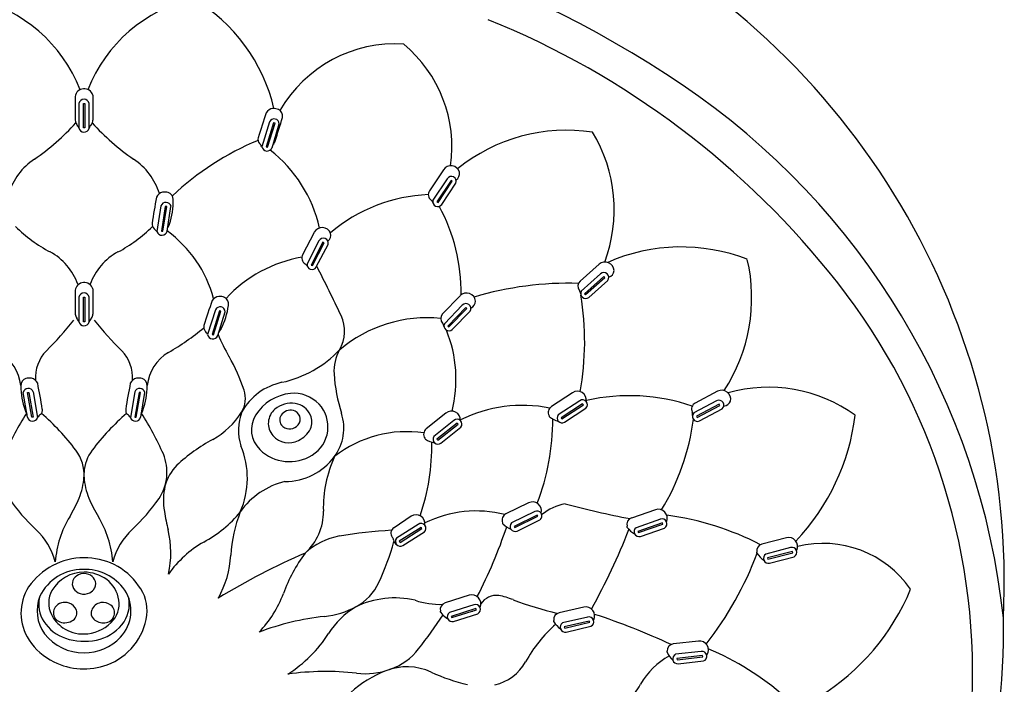
# Model space of a CAD drawing. Extents: x 7138.8 to 7153.9, y 185.1 to 241.1.
# Drawn here: x 7149.7 to 7152.3, y 219.4 to 221.2 of the extents above; entities that cross this region are included whole.
import ezdxf

# ---------------------------------------------------------------- set-up
doc = ezdxf.new("R2010")
doc.units = 0
doc.header["$LTSCALE"] = 0.64311
doc.layers.get('0').update_dxf_attribs({"color": 255, "linetype": 'CONTINUOUS'})

msp = doc.modelspace()

# ---------------------------------------------------------------- linework, layer by layer
for p, q in [((7149.8269, 220.9967), (7149.8269, 220.9328)), ((7149.8739, 221.0006), (7149.8742, 220.9328)), ((7149.8368, 220.978), (7149.8367, 220.9124)), ((7149.8486, 220.9783), (7149.8525, 220.9783)), ((7149.8486, 220.912), (7149.8486, 220.9783)), ((7149.8525, 220.9783), (7149.8525, 220.912)), ((7149.8642, 220.9113), (7149.8643, 220.9783)), ((7150.3503, 220.9284), (7150.3296, 220.8614)), ((7150.3615, 220.9254), (7150.3417, 220.8612)), ((7150.3455, 220.8604), (7150.3653, 220.9246)), ((7150.3572, 220.8587), (7150.3769, 220.923)), ((7150.3653, 220.9246), (7150.3616, 220.9257)), ((7149.8525, 220.912), (7149.8486, 220.912)), ((7150.3417, 220.8612), (7150.3455, 220.8604)), ((7150.8193, 220.7993), (7150.7817, 220.7425)), ((7150.8294, 220.7752), (7150.7912, 220.7173)), ((7150.8398, 220.7705), (7150.8016, 220.7126)), ((7150.8049, 220.711), (7150.8432, 220.7689)), ((7150.815, 220.706), (7150.8529, 220.7633)), ((7150.8432, 220.7689), (7150.8398, 220.7705)), ((7150.8016, 220.7126), (7150.8049, 220.711)), ((7150.0579, 220.7019), (7150.0469, 220.6327)), ((7150.0694, 220.7005), (7150.0589, 220.6341)), ((7150.0628, 220.6339), (7150.0733, 220.7002)), ((7150.0733, 220.7002), (7150.0695, 220.7008)), ((7150.0746, 220.6339), (7150.0849, 220.7003)), ((7150.0589, 220.6341), (7150.0628, 220.6339)), ((7150.4713, 220.6307), (7150.4397, 220.5704)), ((7150.4838, 220.6077), (7150.4517, 220.5462)), ((7150.4946, 220.6042), (7150.4624, 220.5426)), ((7150.466, 220.5414), (7150.4981, 220.6029)), ((7150.4765, 220.5374), (7150.5084, 220.5983)), ((7150.4981, 220.6029), (7150.4946, 220.6042)), ((7151.239, 220.5448), (7151.1882, 220.4994)), ((7150.4624, 220.5426), (7150.466, 220.5414)), ((7151.2427, 220.5188), (7151.191, 220.4726)), ((7151.2516, 220.5117), (7151.1998, 220.4654)), ((7151.2027, 220.463), (7151.2544, 220.5093)), ((7151.2111, 220.4556), (7151.2624, 220.5014)), ((7151.2544, 220.5093), (7151.2516, 220.5117)), ((7149.827, 220.4746), (7149.827, 220.4107)), ((7149.8739, 220.4785), (7149.8742, 220.4107)), ((7151.1998, 220.4654), (7151.2027, 220.463)), ((7149.8368, 220.4559), (7149.8367, 220.3903)), ((7149.8486, 220.4562), (7149.8525, 220.4562)), ((7149.8486, 220.3899), (7149.8486, 220.4562)), ((7149.8525, 220.4562), (7149.8525, 220.3899)), ((7149.8643, 220.3892), (7149.8643, 220.4562)), ((7150.8646, 220.46), (7150.8172, 220.4111)), ((7150.2046, 220.4222), (7150.1834, 220.3554)), ((7150.2157, 220.4191), (7150.1955, 220.3551)), ((7150.1993, 220.3542), (7150.2195, 220.4183)), ((7150.2109, 220.3525), (7150.231, 220.4167)), ((7150.2195, 220.4183), (7150.2158, 220.4194)), ((7150.8701, 220.4344), (7150.8219, 220.3846)), ((7150.8795, 220.4279), (7150.8312, 220.3781)), ((7150.8342, 220.3759), (7150.8825, 220.4257)), ((7150.8431, 220.3691), (7150.891, 220.4184)), ((7150.8825, 220.4257), (7150.8795, 220.4279)), ((7149.8525, 220.3899), (7149.8486, 220.3899)), ((7150.8312, 220.3781), (7150.8342, 220.3759)), ((7150.1955, 220.3551), (7150.1993, 220.3542)), ((7149.6977, 220.1326), (7149.6865, 220.1989)), ((7149.6982, 220.1989), (7149.702, 220.1996)), ((7149.7095, 220.1327), (7149.6982, 220.1989)), ((7149.702, 220.1992), (7149.7133, 220.133)), ((7149.7135, 220.2007), (7149.7253, 220.1317)), ((7149.9874, 220.2007), (7149.9755, 220.1317)), ((7149.9988, 220.1992), (7149.9875, 220.133)), ((7149.9914, 220.1327), (7150.0027, 220.1989)), ((7150.0027, 220.1989), (7149.9989, 220.1996)), ((7150.0032, 220.1326), (7150.0143, 220.1989)), ((7151.5584, 220.2027), (7151.4982, 220.1708)), ((7151.1674, 220.1987), (7151.1104, 220.1613)), ((7151.1866, 220.1771), (7151.1287, 220.139)), ((7151.5557, 220.1766), (7151.4944, 220.1441)), ((7151.1944, 220.1688), (7151.1363, 220.1306)), ((7151.1388, 220.1278), (7151.1968, 220.166)), ((7151.146, 220.1192), (7151.2035, 220.1569)), ((7151.1968, 220.166), (7151.1944, 220.1688)), ((7151.5626, 220.1676), (7151.5012, 220.1351)), ((7151.5034, 220.132), (7151.5648, 220.1645)), ((7151.5098, 220.1228), (7151.5706, 220.1549)), ((7151.5648, 220.1645), (7151.5626, 220.1676)), ((7149.7133, 220.133), (7149.7095, 220.1327)), ((7149.9875, 220.133), (7149.9914, 220.1327)), ((7150.8262, 220.1438), (7150.7731, 220.1012)), ((7150.8475, 220.1241), (7150.7934, 220.0807)), ((7151.1363, 220.1306), (7151.1388, 220.1278)), ((7151.5012, 220.1351), (7151.5034, 220.132)), ((7150.8559, 220.1166), (7150.8018, 220.0731)), ((7150.8045, 220.0706), (7150.8587, 220.114)), ((7150.8125, 220.0627), (7150.8662, 220.1057)), ((7150.8587, 220.114), (7150.8559, 220.1166)), ((7150.8018, 220.0731), (7150.8045, 220.0706)), ((7151.049, 219.9021), (7150.9878, 219.8721)), ((7151.3907, 219.8832), (7151.3263, 219.861)), ((7150.7324, 219.8658), (7150.6861, 219.8348)), ((7151.0654, 219.8782), (7151.0031, 219.8477)), ((7151.072, 219.869), (7151.0096, 219.8384)), ((7151.0117, 219.8353), (7151.0741, 219.8659)), ((7151.0179, 219.8259), (7151.0796, 219.8561)), ((7151.0741, 219.8659), (7151.072, 219.869)), ((7151.4041, 219.8575), (7151.3385, 219.8349)), ((7150.7514, 219.8439), (7150.6929, 219.8067)), ((7150.759, 219.8355), (7150.7004, 219.7982)), ((7150.7028, 219.7954), (7150.7614, 219.8326)), ((7150.7614, 219.8326), (7150.759, 219.8355)), ((7151.0096, 219.8384), (7151.0117, 219.8353)), ((7151.4095, 219.8476), (7151.3438, 219.8249)), ((7151.3456, 219.8216), (7151.4112, 219.8442)), ((7151.3505, 219.8114), (7151.4154, 219.8338)), ((7151.4112, 219.8442), (7151.4095, 219.8476)), ((7150.7099, 219.7867), (7150.768, 219.8235)), ((7151.3438, 219.8249), (7151.3456, 219.8216)), ((7151.7439, 219.808), (7151.678, 219.7907)), ((7150.7004, 219.7982), (7150.7028, 219.7954)), ((7151.7553, 219.7814), (7151.6882, 219.7637)), ((7151.7599, 219.771), (7151.6928, 219.7534)), ((7151.6928, 219.7534), (7151.6942, 219.7499)), ((7151.6942, 219.7499), (7151.7614, 219.7675)), ((7151.6983, 219.7395), (7151.7648, 219.7568)), ((7151.7614, 219.7675), (7151.7599, 219.771)), ((7150.8887, 219.6529), (7150.8238, 219.6324)), ((7150.9014, 219.6269), (7150.8353, 219.606)), ((7150.9066, 219.6168), (7150.8404, 219.5959)), ((7150.9082, 219.6134), (7150.9066, 219.6168)), ((7151.1976, 219.6209), (7151.1312, 219.6056)), ((7150.8404, 219.5959), (7150.842, 219.5925)), ((7150.842, 219.5925), (7150.9082, 219.6134)), ((7150.8467, 219.5822), (7150.9122, 219.6029)), ((7151.2082, 219.594), (7151.1406, 219.5783)), ((7151.2125, 219.5835), (7151.1448, 219.5679)), ((7151.1448, 219.5679), (7151.1462, 219.5644)), ((7151.1462, 219.5644), (7151.2138, 219.58)), ((7151.15, 219.5538), (7151.217, 219.5692)), ((7151.2138, 219.58), (7151.2125, 219.5835)), ((7151.5068, 219.5295), (7151.4391, 219.5218)), ((7151.5142, 219.5015), (7151.4453, 219.4937)), ((7151.5174, 219.4906), (7151.4484, 219.4828)), ((7151.4484, 219.4828), (7151.4493, 219.4791)), ((7151.4493, 219.4791), (7151.5183, 219.487)), ((7151.5183, 219.487), (7151.5174, 219.4906)), ((7151.4519, 219.4682), (7151.5202, 219.4759))]:
    msp.add_line(p, q)
for centre, radius, start, end in [((7149.8344, 218.6652), 2.8519, 89.6786, 124.0436), ((7149.8664, 218.6652), 2.8519, 55.9564, 90.3214), ((7150.3373, 219.6867), 1.994, 357.2719, 64.0909), ((7149.4675, 220.8699), 0.3998, 21.3047, 77.1321), ((7150.2334, 220.8699), 0.3998, 102.8679, 158.6953), ((7149.9091, 220.8575), 0.4659, 13.2685, 59.6779), ((7150.0802, 219.0809), 2.2904, 38.1067, 67.9421), ((7150.6891, 220.7802), 0.3583, 86.2985, 150.055), ((7150.4815, 220.8605), 0.3607, 351.9583, 50.2309), ((7150.3465, 219.3758), 1.9943, 6.2162, 55.9564), ((7149.8508, 220.9936), 0.0241, 16.7895, 172.6324), ((7149.8506, 220.9754), 0.014, 12.0359, 169.1541), ((7152.4745, 220.2417), 2.2486, 161.5564, 163.3638), ((7150.3617, 220.9403), 0.0241, 94.684, 147.7699), ((7150.3621, 220.9349), 0.0294, 64.9178, 94.684), ((7150.3663, 220.944), 0.0195, 349.5244, 64.9178), ((7149.3812, 221.3246), 0.5992, 304.0333, 318.2627), ((7149.8455, 220.9328), 0.0186, 180.0962, 217.8299), ((7149.783, 220.8843), 0.0605, 27.669, 37.8299), ((7149.8828, 220.9073), 0.019, 129.7778, 167.791), ((7149.8558, 220.9328), 0.0184, 323.9403, 0.0348), ((7150.3196, 221.3246), 0.5992, 221.7373, 235.9667), ((7150.3629, 220.9223), 0.014, 3.1889, 154.054), ((7126.5782, 228.2242), 24.8966, 342.83491, 342.98861), ((7149.8506, 220.9151), 0.0142, 191.1191, 344.5306), ((7151.1504, 220.4429), 0.4631, 81.168, 129.2053), ((7150.8784, 220.6923), 0.4014, 339.3561, 31.2559), ((7150.6069, 220.181), 0.7541, 112.3854, 133.4053), ((7150.3374, 220.8812), 0.018, 166.2503, 217.3371), ((7150.3024, 220.8483), 0.0302, 25.6842, 46.7833), ((7150.3451, 220.8833), 0.0218, 312.1652, 342.0569), ((7150.3438, 220.8642), 0.0144, 190.8875, 338.011), ((7150.1245, 220.5612), 0.3698, 12.6759, 51.9725), ((7149.8163, 220.6803), 0.1782, 124.0333, 162.0356), ((7149.8845, 220.6803), 0.1782, 17.9644, 55.9667), ((7150.8394, 220.7856), 0.0244, 17.0725, 145.799), ((7150.8409, 220.7901), 0.0219, 304.5335, 7.0951), ((7150.8407, 220.7683), 0.0132, 337.554, 148.8284), ((7150.0674, 220.7153), 0.0241, 102.8455, 155.9315), ((7150.0686, 220.71), 0.0294, 73.0794, 102.8455), ((7150.0715, 220.7196), 0.0195, 357.686, 73.0794), ((7150.7981, 220.2931), 0.4398, 92.5365, 130.1046), ((7150.7971, 220.7322), 0.0185, 146.0685, 232.8382), ((7152.258, 220.3237), 2.2486, 169.7179, 171.5253), ((7150.0712, 220.6976), 0.014, 11.3505, 162.2156), ((7149.9006, 220.7149), 0.1904, 340.9741, 1.1726), ((7150.7763, 220.7048), 0.0159, 16.472, 52.8382), ((7150.8041, 220.7137), 0.0134, 164.7878, 324.3552), ((7150.3732, 220.4661), 0.4941, 359.5546, 28.375), ((7150.0518, 220.6534), 0.018, 174.4119, 225.4986), ((7149.9792, 220.6933), 0.1092, 332.3164, 338.2288), ((7149.9519, 220.9373), 0.408, 225.457, 241.7727), ((7149.749, 220.9373), 0.408, 298.2273, 314.543), ((7150.0219, 220.6158), 0.0302, 33.8457, 54.9449), ((7150.0606, 220.6374), 0.0144, 199.049, 346.1726), ((7149.877, 220.3644), 0.3346, 15.2008, 53.8048), ((7150.4927, 220.6192), 0.0244, 22.8965, 151.623), ((7150.4937, 220.6237), 0.0219, 310.3575, 12.919), ((7150.4957, 220.6021), 0.0132, 343.378, 154.6524), ((7149.6837, 220.4378), 0.159, 19.5053, 61.7727), ((7150.0171, 220.4378), 0.159, 118.2273, 160.4947), ((7151.4606, 220.1003), 0.4911, 68.7551, 113.7987), ((7150.4993, 220.2065), 0.3625, 99.7975, 137.1887), ((7150.456, 220.5617), 0.0185, 151.8925, 238.6621), ((7150.4381, 220.5323), 0.0159, 22.296, 58.6621), ((7150.4649, 220.544), 0.0134, 170.6118, 330.1791), ((7151.255, 220.5265), 0.0244, 2.3437, 131.0702), ((7151.1891, 220.4546), 0.4612, 327.1294, 12.9554), ((7146.4128, 218.4563), 4.5678, 25.2748, 27.1375), ((7151.2519, 220.5094), 0.0132, 322.8252, 134.0996), ((7151.2576, 220.5304), 0.0219, 289.8047, 352.3663), ((7149.8508, 220.4715), 0.0241, 16.7895, 172.6324), ((7151.1575, 219.5957), 0.8979, 88.3312, 106.5307), ((7151.2004, 220.4855), 0.0185, 131.3397, 218.1093), ((7150.5439, 219.4431), 1.702, 356.3522, 38.1466), ((7149.8506, 220.4533), 0.014, 12.0359, 169.1541), ((7150.8819, 220.4429), 0.0244, 6.4013, 135.1278), ((7151.1734, 220.4643), 0.0159, 1.7432, 38.1093), ((7151.2026, 220.4659), 0.0134, 150.059, 309.6264), ((7152.3239, 219.721), 2.2486, 161.1647, 162.9721), ((7150.216, 220.434), 0.0241, 94.2923, 147.3782), ((7150.2164, 220.4287), 0.0294, 64.5262, 94.2923), ((7150.2206, 220.4377), 0.0195, 349.1328, 64.5262), ((7150.88, 220.4256), 0.0132, 326.8828, 138.1572), ((7150.8842, 220.4469), 0.0219, 293.8623, 356.4239), ((7150.4301, 220.3375), 0.77, 349.8117, 9.2545), ((7150.2171, 220.416), 0.014, 2.7972, 153.6623), ((7150.0509, 220.4584), 0.1904, 332.4209, 352.6193), ((7148.8615, 221.1837), 1.2444, 315.4905, 320.6029), ((7149.8456, 220.4107), 0.0186, 180.0962, 217.8299), ((7149.7831, 220.3622), 0.0605, 27.669, 37.8299), ((7149.8506, 220.393), 0.0142, 191.1191, 344.5306), ((7149.8829, 220.3852), 0.019, 129.7778, 167.791), ((7149.8558, 220.4106), 0.0184, 323.9403, 0.0348), ((7150.8394, 221.1837), 1.2444, 219.3971, 224.5095), ((7150.4531, 220.364), 0.0998, 329.9729, 25.2748), ((7150.7756, 220.0347), 0.3659, 84.3018, 130.1555), ((7150.8304, 220.3982), 0.0185, 135.3973, 222.1669), ((7150.8049, 220.3751), 0.0159, 5.8008, 42.1669), ((7149.6917, 220.965), 0.763, 300.4351, 309.1517), ((7150.1913, 220.3751), 0.018, 165.8587, 216.9454), ((7150.1561, 220.3425), 0.0302, 25.2925, 46.3917), ((7150.1255, 220.4254), 0.1092, 323.7632, 329.6756), ((7150.8339, 220.3787), 0.0134, 154.1166, 313.684), ((7150.5024, 220.2352), 0.3508, 345.7672, 22.0822), ((7150.1976, 220.358), 0.0144, 190.4958, 337.6194), ((7150.7761, 220.5983), 0.6143, 203.2898, 209.4609), ((7149.5629, 220.2054), 0.1179, 6.2756, 59.5649), ((7149.8223, 220.2393), 0.1029, 135.4905, 183.9676), ((7149.8786, 220.2393), 0.1029, 356.0324, 44.5095), ((7150.1379, 220.2054), 0.1179, 120.4351, 173.7244), ((7150.3188, 220.5247), 0.3051, 282.3213, 316.3279), ((7150.6389, 220.2566), 0.1148, 149.9729, 183.6301), ((7149.7761, 220.0334), 0.5343, 18.7766, 29.4609), ((7149.6997, 220.2182), 0.0195, 107.6386, 183.032), ((7149.7027, 220.2088), 0.0294, 77.8725, 107.6386), ((7149.7038, 220.214), 0.0241, 24.7866, 77.8725), ((7149.997, 220.214), 0.0241, 102.1275, 155.2134), ((7149.9982, 220.2088), 0.0294, 72.3614, 102.1275), ((7150.0012, 220.2182), 0.0195, 356.968, 72.3614), ((7150.4193, 220.0648), 0.1657, 102.3213, 150.2503), ((7150.9551, 220.2766), 0.4316, 183.6301, 198.0112), ((7149.8706, 220.2157), 0.1904, 179.5454, 199.7439), ((7149.7002, 220.1963), 0.014, 18.5024, 169.3676), ((7147.5183, 219.7951), 2.2486, 9.1927, 11.0001), ((7152.1825, 219.7951), 2.2486, 168.9999, 170.8073), ((7150.0006, 220.1963), 0.014, 10.6324, 161.4976), ((7149.8302, 220.2157), 0.1904, 340.2561, 0.4546), ((7150.2161, 220.183), 0.0694, 328.3677, 18.7766), ((7151.1805, 220.1781), 0.0244, 353.7904, 122.5169), ((7151.5695, 220.181), 0.0244, 348.3928, 117.1193), ((7151.6957, 219.8147), 0.3988, 54.1405, 105.8795), ((7150.42, 220.0709), 0.1264, 95.9927, 147.8266), ((7150.4164, 220.1046), 0.0925, 43.1301, 95.9927), ((7151.1943, 220.1664), 0.0132, 314.2719, 125.5463), ((7151.1836, 220.1816), 0.0219, 341.8579, 343.813), ((7151.3197, 219.6636), 0.527, 71.147, 102.5885), ((7151.5623, 220.1652), 0.0132, 308.8743, 120.1487), ((7151.573, 220.1842), 0.0219, 275.8539, 338.4154), ((7149.7923, 220.1931), 0.1092, 202.4892, 208.4016), ((7149.7202, 220.1523), 0.018, 315.2194, 6.3061), ((7149.9806, 220.1523), 0.018, 173.6939, 224.7806), ((7149.9086, 220.1931), 0.1092, 331.5984, 337.5108), ((7150.0962, 220.2569), 0.2103, 298.7821, 328.3677), ((7150.4069, 220.0978), 0.1403, 159.5036, 197.6838), ((7150.3972, 220.1159), 0.05, 129.9195, 221.2852), ((7150.4096, 220.101), 0.0694, 81.6112, 129.9195), ((7150.4073, 220.121), 0.0305, 66.7096, 137.8744), ((7150.4089, 220.1271), 0.0244, 306.2023, 64.3853), ((7150.412, 220.1169), 0.0533, 23.5067, 81.5896), ((7150.4187, 220.1067), 0.0894, 301.788, 43.1301), ((7150.8412, 220.1246), 0.0244, 359.2456, 127.9721), ((7151.0317, 219.7921), 0.3725, 78.5172, 116.4855), ((7151.1204, 220.1458), 0.0185, 122.7864, 209.556), ((7151.1836, 220.1816), 0.0219, 281.2514, 281.4627), ((7151.5067, 220.1544), 0.0185, 117.3889, 204.1585), ((7151.4753, 220.1403), 0.0159, 347.7923, 24.1585), ((7150.3907, 219.6974), 0.8258, 147.3594, 155.9812), ((7149.7116, 220.1362), 0.0144, 194.5454, 341.669), ((7149.7506, 220.1152), 0.0302, 125.7731, 146.8723), ((7149.3124, 219.6537), 0.6468, 37.0588, 49.1413), ((7150.3884, 219.6537), 0.6468, 130.8587, 142.9412), ((7149.9502, 220.1152), 0.0302, 33.1277, 54.2269), ((7149.9892, 220.1362), 0.0144, 198.331, 345.4546), ((7149.3101, 219.6974), 0.8258, 24.0188, 32.6406), ((7150.3757, 220.0988), 0.0741, 147.8266, 226.2011), ((7150.4018, 220.1249), 0.0238, 135.8292, 215.5207), ((7150.4169, 220.1197), 0.0477, 337.203, 22.797), ((7150.4218, 220.1032), 0.1291, 323.5839, 18.0112), ((7150.8561, 220.1142), 0.0132, 319.7271, 131.0015), ((7150.844, 220.1284), 0.0219, 347.3131, 349.2681), ((7150.4902, 220.1252), 0.6238, 338.9115, 0.282), ((7151.0905, 220.1288), 0.0159, 18.591, 29.556), ((7151.1484, 220.1887), 0.0696, 231.9889, 253.873), ((7151.1391, 220.1307), 0.0134, 141.5057, 301.0731), ((7150.8825, 220.2047), 0.6156, 328.464, 352.7486), ((7151.504, 220.1348), 0.0134, 136.1081, 295.6755), ((7151.3302, 220.2128), 0.6038, 316.6822, 352.8816), ((7150.4049, 220.1325), 0.0311, 223.6625, 306.2023), ((7150.3935, 220.1381), 0.0768, 297.1204, 331.3264), ((7150.7195, 219.7787), 0.3149, 81.4397, 127.8459), ((7150.7845, 220.0867), 0.0185, 128.2416, 215.0112), ((7150.844, 220.1284), 0.0219, 286.7066, 286.9179), ((7150.439, 219.6329), 0.5017, 118.7821, 132.4671), ((7150.4025, 220.1206), 0.0571, 221.2852, 297.1204), ((7150.7563, 220.0669), 0.0159, 24.0462, 35.0112), ((7150.8083, 220.1321), 0.0696, 237.4441, 259.3282), ((7150.8046, 220.0734), 0.0134, 146.9609, 306.5282), ((7149.7412, 219.9775), 0.1094, 356.5151, 37.0588), ((7149.9597, 219.9775), 0.1094, 142.9412, 176.5698), ((7150.0669, 219.9681), 0.2239, 336.208, 22.8919), ((7150.4045, 220.1288), 0.1157, 226.2011, 301.9897), ((7150.1989, 220.057), 0.5892, 341.1505, 0.8249), ((7149.9449, 219.9847), 0.1291, 326.5399, 22.2189), ((7150.3926, 220.1248), 0.1654, 269.8657, 323.5839), ((7150.8333, 219.887), 0.3378, 155.5967, 181.2355), ((7150.2037, 219.9072), 0.1409, 137.1849, 163.4861), ((7149.6798, 219.9812), 0.1709, 337.0739, 356.5151), ((7149.9597, 219.9775), 0.1094, 183.4302, 183.4849), ((7150.021, 219.9812), 0.1709, 183.4849, 202.9261), ((7150.2512, 219.9091), 0.1866, 168.2039, 189.3605), ((7150.4406, 219.7582), 0.2069, 103.5442, 144.692), ((7150.101, 220.2336), 0.5545, 215.26, 226.6862), ((7149.4721, 220.0691), 0.3965, 328.9449, 337.0739), ((7150.2287, 220.0691), 0.3965, 202.9261, 211.0551), ((7149.5998, 220.2336), 0.5545, 313.3138, 324.74), ((7151.0594, 219.88), 0.0244, 346.5999, 115.3264), ((7151.1747, 219.7582), 0.1438, 101.0707, 128.9284), ((7151.7559, 222.1556), 2.3369, 254.9002, 259.3109), ((7151.3983, 219.8601), 0.0244, 339.5623, 108.2889), ((7150.0483, 219.722), 0.2762, 148.9215, 175.6022), ((7149.6525, 219.722), 0.2762, 4.3978, 31.0785), ((7150.7729, 219.9951), 0.7153, 189.3605, 193.4436), ((7150.0259, 220.0753), 0.3154, 297.8105, 321.2365), ((7150.6177, 219.7406), 0.3721, 158.3705, 176.9146), ((7150.3478, 219.8766), 0.1479, 311.892, 1.2355), ((7150.7452, 219.8451), 0.0244, 352.944, 121.6706), ((7150.9073, 219.5686), 0.3114, 75.6096, 116.277), ((7150.9958, 219.8554), 0.0185, 115.5959, 202.3655), ((7151.063, 219.8831), 0.0219, 274.0609, 274.2722), ((7151.0717, 219.8666), 0.0132, 307.0814, 118.3558), ((7151.063, 219.8831), 0.0219, 334.6674, 336.6225), ((7151.3322, 219.8435), 0.0185, 108.5584, 195.328), ((7151.4088, 219.8452), 0.0132, 300.0438, 111.3183), ((7151.322, 219.1081), 0.7666, 62.6744, 82.5619), ((7149.592, 219.6937), 0.1875, 15.2908, 46.6862), ((7150.1088, 219.6937), 0.1875, 133.3138, 164.7092), ((7149.8209, 219.7675), 0.2635, 347.3702, 13.4436), ((7150.7705, 218.3415), 1.4891, 93.5013, 98.9408), ((7150.6945, 219.8202), 0.0169, 119.938, 219.0737), ((7150.7589, 219.8331), 0.0132, 313.4255, 124.7), ((7150.7484, 219.8485), 0.0219, 341.0116, 342.9666), ((7149.7606, 220.2458), 1.2954, 332.5735, 341.6056), ((7150.964, 219.8424), 0.0159, 11.4005, 22.3655), ((7151.0289, 219.8945), 0.0696, 224.7984, 246.6825), ((7151.0125, 219.8381), 0.0134, 134.3152, 293.8826), ((7149.5488, 220.5339), 1.9055, 331.1914, 338.3243), ((7151.299, 219.8344), 0.0159, 4.363, 15.328), ((7151.3699, 219.8782), 0.0696, 217.7609, 239.645), ((7151.3466, 219.8242), 0.0134, 127.2777, 286.845), ((7151.4022, 219.8627), 0.0219, 267.0234, 267.2346), ((7151.4022, 219.8627), 0.0219, 327.6299, 329.5849), ((7150.5719, 219.6307), 0.1848, 100.2434, 132.833), ((7150.6551, 219.7913), 0.032, 20.5566, 34.7202), ((7150.6994, 219.8024), 0.0143, 179.1405, 243.6708), ((7150.7032, 219.7982), 0.0134, 140.6594, 300.2267), ((7150.7484, 219.8485), 0.0219, 280.4051, 280.6163), ((7151.7497, 219.7843), 0.0244, 335.1993, 103.9259), ((7150.3299, 219.5284), 0.3105, 120.3569, 144.2267), ((7149.9917, 219.9921), 0.7211, 335.0105, 344.3336), ((7151.6825, 219.7728), 0.0185, 104.1954, 190.965), ((7151.7591, 219.7687), 0.0132, 295.6808, 106.9553), ((7151.8426, 219.505), 0.2876, 34.813, 103.7858), ((7149.8514, 219.5714), 0.1827, 90.3122, 145.2926), ((7149.8463, 219.5466), 0.2075, 65.7552, 88.8545), ((7151.2121, 218.0031), 1.9224, 113.4693, 121.3306), ((7149.9821, 219.7749), 0.2644, 330.6287, 356.9146), ((7150.7957, 219.5084), 0.4343, 143.5776, 159.8693), ((7150.8219, 220.0769), 0.8982, 321.784, 339.7662), ((7151.6487, 219.7662), 0.0159, 0, 10.965), ((7151.7227, 219.8045), 0.0696, 213.3979, 235.282), ((7151.6954, 219.7525), 0.0134, 122.9147, 282.482), ((7151.7538, 219.7866), 0.0219, 262.6604, 262.8716), ((7151.7538, 219.7866), 0.0219, 323.2669, 325.2219), ((7149.8462, 219.5953), 0.1271, 89.2659, 154.4622), ((7149.853, 219.5911), 0.1314, 35.1224, 92.2884), ((7149.8498, 219.5748), 0.1806, 35.0393, 63.0902), ((7149.8497, 219.6159), 0.0991, 89.577, 149.8335), ((7149.8484, 219.6807), 0.0304, 115.1636, 156.0978), ((7149.8504, 219.676), 0.0354, 68.9541, 114.8098), ((7149.85, 219.6095), 0.1055, 54.2173, 89.7857), ((7149.8519, 219.6801), 0.031, 30.2932, 68.9541), ((7149.8582, 219.6837), 0.0238, 331.9836, 30.2932), ((7149.8616, 219.628), 0.0837, 8.0446, 53.2278), ((7149.8119, 219.6047), 0.1314, 147.3877, 213.4959), ((7149.8419, 219.6836), 0.0232, 156.0978, 212.2942), ((7149.8497, 219.6885), 0.0324, 212.2942, 252.7558), ((7149.8523, 219.6868), 0.0304, 296.0839, 331.9836), ((7149.9136, 219.6126), 0.1068, 352.7816, 38.1172), ((7150.515, 219.7482), 0.1437, 298.697, 335.0105), ((7151.5021, 219.91), 0.625, 301.9234, 337.3413), ((7149.8267, 219.611), 0.1029, 157.6822, 216.8295), ((7149.8129, 219.6284), 0.0846, 166.851, 213.0818), ((7149.8255, 219.6319), 0.0702, 151.1944, 206.1879), ((7149.8504, 219.6908), 0.0348, 252.7558, 296.0839), ((7149.8738, 219.6108), 0.1032, 316.5177, 32.8258), ((7149.8857, 219.6289), 0.0868, 320.4383, 11.3542), ((7150.1092, 219.7599), 0.2968, 315.8826, 339.8921), ((7150.6882, 219.4044), 0.2413, 76.8417, 116.1257), ((7150.8958, 219.6296), 0.0244, 338.0592, 106.7857), ((7150.9626, 219.6016), 0.0509, 83.3284, 146.637), ((7150.9242, 219.4267), 0.2298, 68.8398, 78.8831), ((7149.7937, 219.6055), 0.0259, 144.3097, 179.7662), ((7149.7993, 219.5996), 0.034, 71.4269, 141.7965), ((7149.8001, 219.6019), 0.0315, 19.7489, 71.4269), ((7149.9004, 219.6022), 0.0311, 99.0272, 160.6408), ((7149.9011, 219.5973), 0.0361, 52.9296, 99.0272), ((7149.9076, 219.6059), 0.0254, 343.0091, 52.9296), ((7149.8748, 219.6299), 0.0703, 313.8107, 8.0446), ((7150.4755, 219.8205), 0.2261, 275.8443, 298.697), ((7150.7062, 219.423), 0.2338, 122.1285, 147.1314), ((7150.8081, 219.8264), 0.198, 250.8388, 272.5851), ((7150.8292, 219.6147), 0.0185, 107.0553, 193.8249), ((7150.9059, 219.6145), 0.0132, 298.5407, 109.8151), ((7150.8998, 219.6321), 0.0219, 326.1267, 328.0818), ((7151.3267, 220.4664), 0.8851, 248.8398, 256.9597), ((7151.2027, 219.5971), 0.0244, 333.4966, 102.2232), ((7149.8454, 219.6417), 0.0923, 206.1879, 235.7228), ((7149.7936, 219.6055), 0.0258, 179.7662, 250.5714), ((7149.8083, 219.6048), 0.0228, 305.2799, 19.7489), ((7149.8909, 219.6048), 0.0214, 158.6249, 228.0807), ((7149.904, 219.6193), 0.041, 228.0807, 273.7999), ((7149.9048, 219.6067), 0.0283, 273.7999, 343.0091), ((7149.8568, 219.6198), 0.164, 289.8819, 352.7816), ((7150.5676, 218.9201), 0.679, 95.8443, 111.1795), ((7149.3866, 220.564), 1.7261, 322.3019, 326.0363), ((7150.7958, 219.6065), 0.0159, 2.8599, 13.8249), ((7150.8678, 219.6485), 0.0696, 216.2577, 238.1418), ((7150.8431, 219.5951), 0.0134, 125.7745, 285.3419), ((7150.8998, 219.6321), 0.0219, 265.5203, 265.7315), ((7151.1352, 219.5876), 0.0185, 102.4927, 189.2623), ((7151.2116, 219.5812), 0.0132, 293.9781, 105.2525), ((7150.705, 217.9726), 1.7102, 64.806, 72.2375), ((7150.3238, 219.5624), 2.0055, 301.3122, 0.8402), ((7149.8362, 219.6436), 0.1124, 213.0818, 251.3836), ((7149.7983, 219.6189), 0.0401, 250.5714, 305.2799), ((7149.8479, 219.6454), 0.0969, 235.7228, 271.4607), ((7149.8476, 219.6582), 0.1097, 271.4607, 313.8107), ((7149.859, 219.651), 0.1215, 281.7579, 320.4383), ((7151.3752, 219.289), 0.3818, 131.5424, 151.0999), ((7151.1012, 219.582), 0.0159, 358.2973, 9.2623), ((7151.1763, 219.6181), 0.0696, 211.6952, 233.5793), ((7151.1475, 219.5669), 0.0134, 121.212, 280.7793), ((7151.2069, 219.5993), 0.0219, 260.9577, 261.1689), ((7151.2069, 219.5993), 0.0219, 321.5642, 323.5192), ((7149.8485, 219.629), 0.1312, 217.422, 270.8352), ((7149.8512, 219.6882), 0.1594, 251.3836, 281.7579), ((7149.8518, 219.6308), 0.133, 269.3987, 316.7832), ((7150.2022, 219.7487), 0.3663, 302.6638, 327.1314), ((7149.8441, 219.626), 0.17, 213.4959, 243.743), ((7151.441, 219.5034), 0.0185, 95.9959, 182.7655), ((7151.5092, 219.5053), 0.0244, 326.9998, 95.7264), ((7150.6205, 219.6104), 0.1666, 289.6024, 322.3019), ((7151.5198, 219.319), 0.1932, 118.2213, 150.9005), ((7151.4067, 219.5018), 0.0159, 351.8005, 2.7655), ((7151.4854, 219.5291), 0.0696, 205.1983, 227.0825), ((7151.4509, 219.4815), 0.0134, 114.7151, 274.2825), ((7151.5136, 219.507), 0.0219, 254.4609, 254.6721), ((7151.5163, 219.4885), 0.0132, 287.4813, 98.7557), ((7151.5136, 219.507), 0.0219, 315.0673, 317.0224), ((7151.229, 218.792), 0.7785, 48.9839, 66.9865), ((7149.8501, 219.6382), 0.1836, 243.743, 289.8819), ((7150.721, 219.3028), 0.1572, 65.3494, 111.3128), ((7150.9315, 219.5339), 0.125, 282.2427, 331.0999), ((7150.5023, 218.6997), 0.7477, 83.6614, 97.875), ((7150.7748, 219.1649), 0.3052, 111.3128, 132.3329), ((7150.6075, 219.6468), 0.2052, 263.6614, 289.6024), ((7151.0001, 219.9109), 0.512, 245.3494, 256.8958), ((7151.1637, 219.5172), 0.2143, 299.3254, 330.9005)]:
    msp.add_arc(centre, radius, start, end)

doc.saveas('drawing.dxf')
